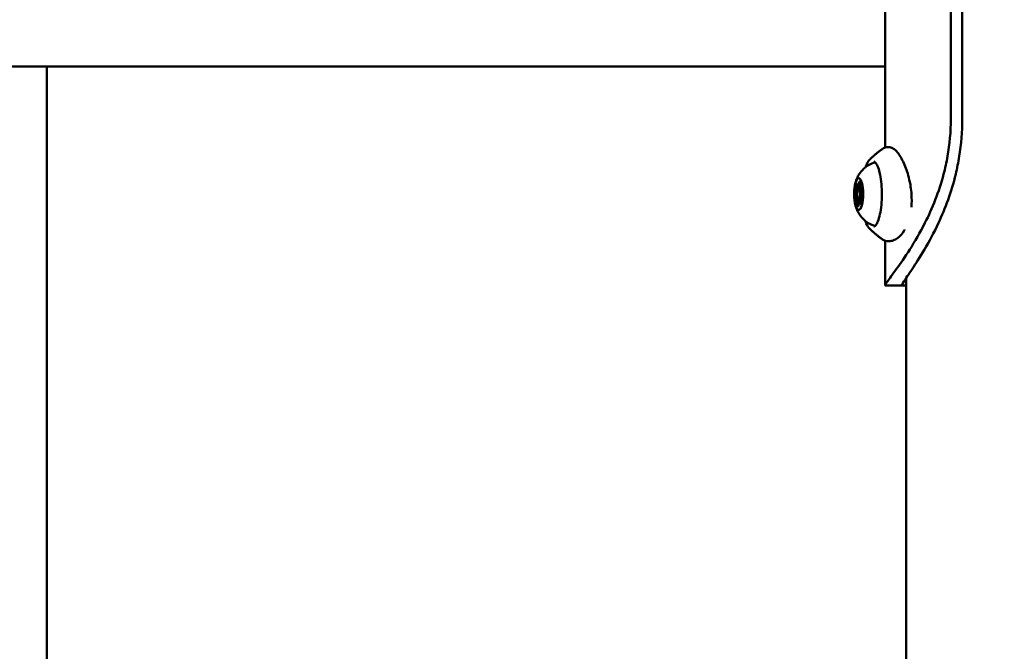
# Model space of a CAD drawing. Units: millimetres. Extents: x -9830 to 16297, y 0 to 14601.
# Drawn here: x 12645 to 12941, y 11344 to 11534 of the extents above; entities that cross this region are included whole.
import ezdxf

# ---------------------------------------------------------------- set-up
doc = ezdxf.new("R2010")
doc.units = ezdxf.units.MM
doc.layers.add('MD_Visible', color=7, linetype='Continuous', lineweight=50)
doc.styles.get("Standard").update_dxf_attribs({"font": 'Square-721-BT.ttf'})
doc.dimstyles.new('OLCU', dxfattribs={"dimtxt": 300, "dimasz": 150, "dimexe": 0.18, "dimexo": 0.0625, "dimgap": 50, "dimtad": 1, "dimdec": 0, "dimlfac": 0.1, "dimrnd": 5, "dimzin": 0, "dimdsep": 46, "dimtxsty": 'Standard', "dimcen": 0.09, "dimse1": 1, "dimse2": 1, "dimadec": 0, "dimazin": 0, "dimtfac": 1, "dimtdec": 0, "dimtofl": 0, "dimtmove": 0, "dimatfit": 3, "dimfxl": 1, "dimtolj": 1, "dimtzin": 0, "dimarcsym": 0})

# ---------------------------------------------------------------- blocks, each defined once
blk = doc.blocks.new('*D7')
at = {"color": 0, "lineweight": -2, "transparency": 16777216}
blk.add_line((9793.87, 12766.11), (15662.02, 12766.11), dxfattribs=at)
at = {"color": 0, "transparency": 16777216}
for points in [[(9793.87, 12807.78), (9793.87, 12724.45), (9543.87, 12766.11)], [(15662.02, 12807.78), (15662.02, 12724.45), (15912.02, 12766.11)]]:
    blk.add_solid(points, dxfattribs=at)
at = {"layer": 'Defpoints', "color": 0, "transparency": 16777216}
for p in [(15912.02, 12766.11), (9543.87, 9598.72), (15912.02, 9598.83)]:
    blk.add_point(p, dxfattribs=at)
at = {"color": 0, "transparency": 16777216, "insert": (12727.94, 13025.58), "char_height": 350, "attachment_point": 5}
blk.add_mtext('\\A1;635', dxfattribs=at)
blk = doc.blocks.new('*D8')
at = {"color": 0, "lineweight": -2, "transparency": 16777216}
blk.add_line((9459.21, 12422.16), (9459.21, 9840.89), dxfattribs=at)
at = {"color": 0, "transparency": 16777216}
for points in [[(9417.54, 12422.16), (9500.88, 12422.16), (9459.21, 12672.16)], [(9417.54, 9840.89), (9500.88, 9840.89), (9459.21, 9590.89)]]:
    blk.add_solid(points, dxfattribs=at)
at = {"layer": 'Defpoints', "color": 0, "transparency": 16777216}
for p in [(13379.57, 12672.16), (9459.21, 9590.89), (13228.13, 9590.89)]:
    blk.add_point(p, dxfattribs=at)
at = {"color": 0, "transparency": 16777216, "insert": (9199.98, 11131.52), "char_height": 350, "attachment_point": 5, "rotation": 90}
blk.add_mtext('\\A1;310', dxfattribs=at)

msp = doc.modelspace()

# ---------------------------------------------------------------- linework, layer by layer
at = {"layer": 'MD_Visible', "extrusion": (0, 1, 0)}
for p, q in [((12905.39, 11633.92), (12905.39, 11495.51)), ((12925.1, 11583.99), (12925.1, 11503.99)), ((12928.55, 11583.99), (12928.55, 11503.99)), ((12640.48, 11519.84), (12905.39, 11519.84)), ((12653.6, 11276.24), (12653.6, 11519.84)), ((12897.17, 11484.05), (12897.84, 11484.05)), ((12897.43, 11482.99), (12898.11, 11482.99)), ((12896.59, 11480.08), (12897.26, 11480.08)), ((12897.43, 11479.99), (12898.17, 11479.99)), ((12897.7, 11478.94), (12898.25, 11478.94)), ((12905.39, 11467.53), (12905.39, 11454.06)), ((12911.74, 10271.62), (12911.74, 11456.36)), ((12911.74, 11453.99), (12905.45, 11453.99))]:
    msp.add_line(p, q, dxfattribs=at)
at = {"layer": 'MD_Visible', "extrusion": (2.12909e-16, -1.53404e-45, -1)}
msp.add_ellipse((12902.22, 11481.49), major_axis=(0, 9.5), ratio=0.29149, start_param=-0.099161, end_param=0.087918, dxfattribs=at)
at = {"layer": 'MD_Visible', "extrusion": (2.12909e-16, 0, -1)}
for centre, major_axis, start_param, end_param in [((12897.43, 11481.49), (0, 4.75), -1.570796, 4.712389), ((12897.47, 11483.8), (0, 0.7), 4.092247, 4.762058), ((12897.84, 11485.35), (0, 1.3), 2.992534, 3.141593), ((12898.06, 11479.19), (0, 0.7), 0.950654, 3.824886), ((12898.11, 11481.49), (0, 1.5), 2.987752, 3.141593)]:
    msp.add_ellipse(centre, major_axis=major_axis, ratio=0.29149, start_param=start_param, end_param=end_param, dxfattribs=at)
at = {"layer": 'MD_Visible', "extrusion": (2.12909e-16, 1.62983e-45, -1)}
msp.add_ellipse((12896.8, 11483.8), major_axis=(0, 0.7), ratio=0.29149, start_param=4.092247, end_param=6.966479, dxfattribs=at)
at = {"layer": 'MD_Visible'}
for centre, major_axis, start_param, end_param in [((12897.17, 11485.35), (0, 1.3), 2.458299, 4.285334), ((12898.27, 11484.2), (0, 1.3), 1.411102, 3.238136), ((12896.33, 11482.64), (0, 1.3), 3.505497, 5.332531), ((12897.43, 11481.49), (0, 1.5), -1.570796, 4.712389), ((12897.47, 11483.8), (0, 0.7), 1.203517, 2.190939), ((12897, 11482.64), (0, 1.3), -1.309739, -0.950654), ((12897.84, 11485.35), (0, 1.3), 3.141593, 3.29902), ((12898.1, 11481.49), (0, 1.5), -0.093595, 0), ((12898.54, 11480.35), (0, 1.3), 0.363904, 2.190939), ((12898.1, 11481.49), (0, 1.5), -1.263742, -0.335541), ((12896.59, 11478.78), (0, 1.3), 4.552695, 6.379729), ((12897.21, 11480.77), (0, 0.7), 1.200075, 1.80102), ((12897.21, 11480.77), (0, 0.7), 1.80102, 2.978351), ((12897.26, 11478.78), (0, 1.3), -0.074697, 0), ((12897.7, 11477.64), (0, 1.3), -0.683293, 1.143741), ((12897.26, 11478.78), (0, 1.3), -1.465206, -0.354438), ((12898.1, 11481.49), (0, 1.5), 3.141593, 3.302501)]:
    msp.add_ellipse(centre, major_axis=major_axis, ratio=0.29149, start_param=start_param, end_param=end_param, dxfattribs=at)
at = {"layer": 'MD_Visible', "extrusion": (2.12909e-16, 1.4403e-46, -1)}
msp.add_ellipse((12897.7, 11484.52), major_axis=(0, 0.7), ratio=0.29149, start_param=-1.143741, end_param=1.730491, dxfattribs=at)
at = {"layer": 'MD_Visible', "extrusion": (2.12909e-16, -6.67122e-47, -1)}
msp.add_ellipse((12896.53, 11480.77), major_axis=(0, 0.7), ratio=0.29149, start_param=3.045049, end_param=5.919281, dxfattribs=at)
at = {"layer": 'MD_Visible', "extrusion": (2.12909e-16, 2.90113e-46, -1)}
msp.add_ellipse((12897, 11482.64), major_axis=(0, 1.3), ratio=0.29149, start_param=0.950654, end_param=1.308414, dxfattribs=at)
at = {"layer": 'MD_Visible', "extrusion": (2.12909e-16, 6.36759e-47, -1)}
msp.add_ellipse((12898.11, 11481.49), major_axis=(0, 1.5), ratio=0.29149, start_param=0, end_param=0.083988, dxfattribs=at)
at = {"layer": 'MD_Visible', "extrusion": (2.12909e-16, 2.88744e-46, -1)}
msp.add_ellipse((12898.11, 11481.49), major_axis=(0, 1.5), ratio=0.29149, start_param=0.337454, end_param=1.253195, dxfattribs=at)
at = {"layer": 'MD_Visible', "extrusion": (2.12909e-16, -3.5922e-47, -1)}
msp.add_ellipse((12898.33, 11482.22), major_axis=(0, 0.7), ratio=0.29149, start_param=-0.096544, end_param=2.777688, dxfattribs=at)
at = {"layer": 'MD_Visible', "extrusion": (2.12909e-16, 2.87376e-46, -1)}
msp.add_ellipse((12897.17, 11478.46), major_axis=(0, 0.7), ratio=0.29149, start_param=1.997851, end_param=4.872083, dxfattribs=at)
at = {"layer": 'MD_Visible', "extrusion": (2.12909e-16, -1.32056e-46, -1)}
msp.add_ellipse((12897.2, 11480.77), major_axis=(0, 0.7), ratio=0.29149, start_param=3.304834, end_param=3.714861, dxfattribs=at)
at = {"layer": 'MD_Visible', "extrusion": (2.12909e-16, -8.51179e-46, -1)}
msp.add_ellipse((12897.26, 11478.78), major_axis=(0, 1.3), ratio=0.29149, start_param=0, end_param=0.064179, dxfattribs=at)
at = {"layer": 'MD_Visible', "extrusion": (2.12909e-16, -1.69141e-45, -1)}
msp.add_ellipse((12897.26, 11478.78), major_axis=(0, 1.3), ratio=0.29149, start_param=0.357263, end_param=1.463921, dxfattribs=at)
at = {"layer": 'MD_Visible', "extrusion": (2.12909e-16, -1.11187e-45, -1)}
msp.add_ellipse((12902.22, 11481.49), major_axis=(0, 9.5), ratio=0.29149, start_param=3.053674, end_param=3.240754, dxfattribs=at)
at = {"layer": 'MD_Visible'}
for points, knots in [([(12925.1, 11503.99), (12925.1, 11500.25), (12924.6, 11494.64), (12922.23, 11483.84), (12918.21, 11473.89), (12912.73, 11464.57), (12908.5, 11458.56), (12905.7, 11454.84), (12905.27, 11453.99), (12905.45, 11453.99)], [0, 0, 0, 0, 0.224399, 0.336599, 0.673198, 0.897598, 1.121997, 1.346397, 1.570796, 1.570796, 1.570796, 1.570796]), ([(12928.55, 11503.99), (12928.55, 11500.25), (12928.24, 11496.51), (12927.65, 11492.87), (12927.36, 11491.04), (12926.99, 11489.24), (12926.57, 11487.48), (12925.29, 11482.18), (12923.44, 11477.2), (12921.4, 11472.82), (12920.03, 11469.89), (12918.59, 11467.23), (12917.22, 11464.9), (12915.85, 11462.57), (12914.55, 11460.57), (12913.47, 11458.94), (12912.39, 11457.32), (12911.53, 11456.08), (12911.01, 11455.25), (12910.48, 11454.42), (12910.28, 11453.99), (12910.45, 11453.99)], [0, 0, 0, 0, 0.224399, 0.224399, 0.224399, 0.336599, 0.336599, 0.336599, 0.673198, 0.673198, 0.673198, 0.897598, 0.897598, 0.897598, 1.121997, 1.121997, 1.121997, 1.346397, 1.346397, 1.346397, 1.570796, 1.570796, 1.570796, 1.570796]), ([(12900.75, 11491.91), (12900.97, 11492.11), (12901.19, 11492.32), (12901.65, 11492.74), (12901.89, 11492.95), (12902.38, 11493.37), (12902.63, 11493.59), (12903.16, 11494.02), (12903.43, 11494.23), (12903.99, 11494.67), (12904.28, 11494.88), (12904.58, 11495.1)], [4.1705368, 4.1705368, 4.1705368, 4.1705368, 4.18327562, 4.18327562, 4.19601444, 4.19601444, 4.20875326, 4.20875326, 4.22149208, 4.22149208, 4.2342309, 4.2342309, 4.2342309, 4.2342309]), ([(12904.61, 11495.12), (12904.98, 11495.38), (12905.45, 11495.57), (12906.33, 11495.66), (12906.75, 11495.6), (12907.48, 11495.36), (12907.81, 11495.17), (12908.57, 11494.6), (12908.97, 11494.17), (12910, 11492.8), (12910.62, 11491.66), (12911.74, 11489.01), (12912.24, 11487.5), (12912.95, 11484.47), (12913.19, 11482.95), (12913.38, 11480.14), (12913.37, 11478.81), (12913.25, 11477.55)], [0.006094, 0.006094, 0.006094, 0.006094, 0.220346, 0.220346, 0.405005, 0.405005, 0.599817, 0.599817, 0.919055, 0.919055, 1.477771, 1.477771, 2.000705, 2.000705, 2.455844, 2.455844, 2.847148, 2.847148, 2.847148, 2.847148]), ([(12896.33, 11484.37), (12896.39, 11484.64), (12896.46, 11484.92), (12896.65, 11485.53), (12896.77, 11485.87), (12897.09, 11486.62), (12897.3, 11487.03), (12897.92, 11488.01), (12898.33, 11488.57), (12899.65, 11489.79), (12900.58, 11490.47), (12901.88, 11490.93), (12901.91, 11490.94), (12901.94, 11490.95)], [6.1155117, 6.1155117, 6.1155117, 6.1155117, 6.2799788, 6.2799788, 6.4444459, 6.4444459, 6.608913, 6.608913, 6.7733801, 6.7733801, 6.9341864, 6.9341864, 6.9378472, 6.9378472, 6.9378472, 6.9378472]), ([(12899.45, 11489.58), (12899.57, 11489.93), (12899.7, 11490.25), (12900.1, 11491.11), (12900.4, 11491.57), (12900.75, 11491.91)], [3.7373953, 3.7373953, 3.7373953, 3.7373953, 3.8856282, 3.8856282, 4.1705368, 4.1705368, 4.1705368, 4.1705368]), ([(12901.98, 11491.26), (12902.08, 11491.26), (12902.24, 11491.2), (12902.67, 11490.72), (12902.9, 11490.36), (12903.33, 11489.35), (12903.55, 11488.7), (12903.92, 11487.15), (12904.07, 11486.24), (12904.3, 11484.29), (12904.37, 11483.24), (12904.41, 11481.11), (12904.39, 11480.03), (12904.23, 11477.97), (12904.11, 11476.98), (12903.78, 11475.2), (12903.58, 11474.41), (12903.13, 11473.12), (12902.89, 11472.62), (12902.44, 11471.97), (12902.24, 11471.81), (12902.06, 11471.74), (12902.02, 11471.73), (12901.98, 11471.73)], [4.445049, 4.445049, 4.445049, 4.445049, 4.758677, 4.758677, 5.030919, 5.030919, 5.324505, 5.324505, 5.632339, 5.632339, 5.945691, 5.945691, 6.26069, 6.26069, 6.575067, 6.575067, 6.885888, 6.885888, 7.186371, 7.186371, 7.463573, 7.463573, 7.581324, 7.581324, 7.581324, 7.581324]), ([(12897.27, 11483.84), (12897.27, 11483.89), (12897.27, 11483.95), (12897.28, 11484.02), (12897.28, 11484.04), (12897.28, 11484.05)], [0.39031091, 0.39031091, 0.39031091, 0.39031091, 0.40765575, 0.40765575, 0.41261772, 0.41261772, 0.41261772, 0.41261772]), ([(12901.94, 11472.04), (12901.11, 11472.32), (12900.42, 11472.71), (12899.14, 11473.61), (12898.64, 11474.12), (12897.78, 11475.15), (12897.48, 11475.64), (12897.02, 11476.5), (12896.87, 11476.88), (12896.61, 11477.56), (12896.52, 11477.87), (12896.4, 11478.32), (12896.36, 11478.47), (12896.33, 11478.62)], [3.9945763, 3.9945763, 3.9945763, 3.9945763, 4.0978744, 4.0978744, 4.2316732, 4.2316732, 4.3961403, 4.3961403, 4.5606074, 4.5606074, 4.7250745, 4.7250745, 4.8169118, 4.8169118, 4.8169118, 4.8169118]), ([(12897.09, 11480.18), (12897.08, 11480.21), (12897.07, 11480.25), (12897.04, 11480.36), (12897.02, 11480.44), (12897.01, 11480.56), (12897.01, 11480.58), (12897.01, 11480.61), (12897, 11480.7), (12897, 11480.79), (12897.01, 11480.94), (12897.01, 11480.99), (12897.02, 11481.04)], [0.39031091, 0.39031091, 0.39031091, 0.39031091, 0.40765575, 0.40765575, 0.43561332, 0.43561332, 0.44418452, 0.44418452, 0.44418452, 0.47145794, 0.47145794, 0.48783274, 0.48783274, 0.48783274, 0.48783274]), ([(12900.75, 11471.08), (12900.35, 11471.47), (12900.02, 11472.01), (12899.63, 11472.92), (12899.54, 11473.16), (12899.45, 11473.41)], [1.5726509, 1.5726509, 1.5726509, 1.5726509, 1.8991757, 1.8991757, 2.0057924, 2.0057924, 2.0057924, 2.0057924]), ([(12904.31, 11468.09), (12904.04, 11468.29), (12903.77, 11468.49), (12903.25, 11468.9), (12903, 11469.1), (12902.51, 11469.5), (12902.27, 11469.7), (12901.81, 11470.1), (12901.59, 11470.3), (12901.16, 11470.69), (12900.95, 11470.89), (12900.75, 11471.08)], [7.79601278, 7.79601278, 7.79601278, 7.79601278, 7.80797745, 7.80797745, 7.81994213, 7.81994213, 7.83190681, 7.83190681, 7.84387148, 7.84387148, 7.85583616, 7.85583616, 7.85583616, 7.85583616]), ([(12911.27, 11470.83), (12911.22, 11470.74), (12911.17, 11470.65), (12910.53, 11469.62), (12909.86, 11468.85), (12908.68, 11467.98), (12908.24, 11467.73), (12907.37, 11467.44), (12906.95, 11467.36), (12905.85, 11467.35), (12905.15, 11467.55), (12904.52, 11467.94), (12904.46, 11467.98), (12904.39, 11468.03)], [3.658048, 3.658048, 3.658048, 3.658048, 3.700664, 3.700664, 4.153245, 4.153245, 4.395804, 4.395804, 4.598219, 4.598219, 4.918958, 4.918958, 4.955382, 4.955382, 4.955382, 4.955382])]:
    msp.add_open_spline(points, degree=3, knots=knots, dxfattribs=at)
for points in [[(12904.58, 11495.1), (12904.58, 11495.1), (12904.58, 11495.1), (12904.58, 11495.1)], [(12902.22, 11490.99), (12902.29, 11490.99), (12902.36, 11490.99), (12902.44, 11490.98)], [(12902.44, 11472.01), (12902.36, 11472), (12902.29, 11471.99), (12902.22, 11471.99)], [(12904.31, 11468.08), (12904.31, 11468.09), (12904.31, 11468.09), (12904.31, 11468.09)], [(12905.45, 11453.99), (12905.41, 11453.99), (12905.39, 11454.02), (12905.39, 11454.06)]]:
    msp.add_open_spline(points, degree=3, dxfattribs=at)

# ---------------------------------------------------------------- dimensions: what is measured, and where the dimension line sits
dim = msp.add_linear_dim(base=(15912.02, 12766.11), p1=(9543.87, 9598.72), p2=(15912.02, 9598.83), dimstyle='OLCU', override={"dimtxt": 350, "dimasz": 250, "dimgap": 80})
dim.commit()
dim.dimension.update_dxf_attribs({"geometry": '*D7', "text_midpoint": (12727.94, 13025.58)})
dim = msp.add_linear_dim(base=(9459.21, 9590.89), p1=(13379.57, 12672.16), p2=(13228.13, 9590.89), angle=90, dimstyle='OLCU', override={"dimtxt": 350, "dimasz": 250, "dimgap": 80})
dim.commit()
dim.dimension.update_dxf_attribs({"geometry": '*D8', "text_midpoint": (9199.98, 11131.52)})

doc.saveas('drawing.dxf')
